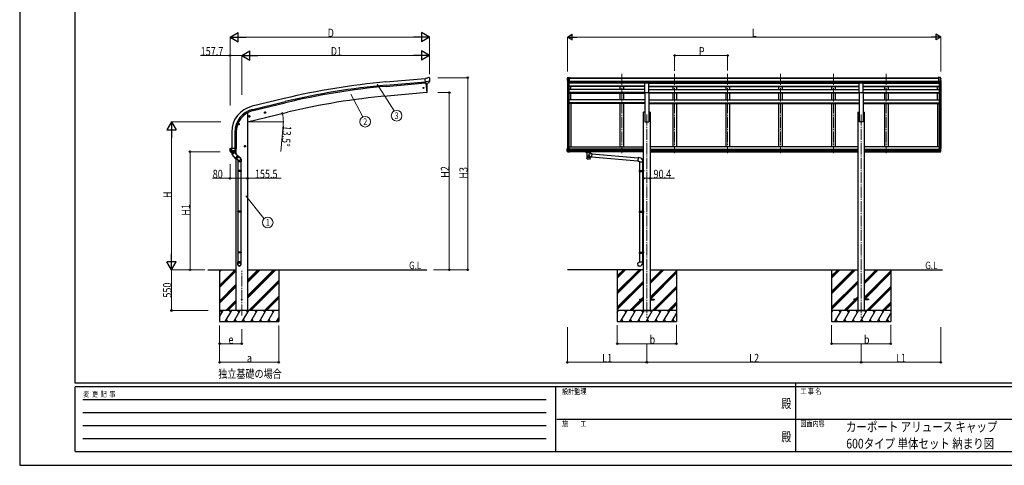
# Model space of a CAD drawing. Units: millimetres. Extents: x 0 to 21025, y 0 to 14850.
# Drawn here: x 0 to 13325, y 0 to 6024 of the extents above; entities that cross this region are included whole.
import ezdxf
from ezdxf.enums import TextEntityAlignment as Align

# ---------------------------------------------------------------- set-up
doc = ezdxf.new("R2010")
doc.units = ezdxf.units.MM
doc.header["$PDMODE"] = 1
doc.linetypes.add('YCENTER_1', pattern=[13, 10, -1, 1, -1])
for name, color, linetype, lineweight in [('USER1', 3, 'Continuous', 13), ('YKK_12', 2, 'Continuous', 13), ('YKK_13', 4, 'Continuous', 30), ('YKK_A1', 4, 'Continuous', 30), ('YKK_D', 6, 'Continuous', 13), ('YKK_ZWAK', 7, 'Continuous', 30)]:
    doc.layers.add(name, color=color, linetype=linetype, lineweight=lineweight)
doc.styles.add('text-b', font='extslim2.shx', dxfattribs={"width": 0.8, "bigfont": 'extfont2.shx'})

msp = doc.modelspace()

# ---------------------------------------------------------------- linework, layer by layer
at = {"layer": 'YKK_12', "linetype": 'YCENTER_1', "ltscale": 15}
for p, q in [((8148, 5294), (8148, 4221)), ((8864, 5294), (8864, 4221)), ((9580, 5294), (9580, 4221)), ((10296, 5294), (10296, 4221)), ((11012, 5294), (11012, 4221)), ((11728, 5294), (11728, 4221)), ((8488, 4743), (8488, 1993)), ((11388, 4743), (11388, 1993)), ((3005, 2026), (3005, 2631))]:
    msp.add_line(p, q, dxfattribs=at)
at = {"layer": 'YKK_13'}
for p, q in [((5512, 5233), (5486, 5231)), ((5491, 5166), (5486, 5231)), ((5512, 5233), (5524, 5240)), ((5539, 5242), (5525, 5240)), ((5548, 5236), (5543, 5240)), ((5549, 5234), (5549, 5232)), ((5549, 5191), (5490, 5186)), ((5501, 5167), (5491, 5166)), ((5498, 5167), (5510, 5039)), ((5501, 5167), (5502, 5167)), ((5502, 5167), (5527, 5169)), ((5535, 5170), (5527, 5169)), ((5527, 5169), (5527, 5169)), ((5537, 5171), (5548, 5190)), ((5549, 5192), (5548, 5191)), ((5548, 5191), (5548, 5190)), ((8461, 5171), (8516, 5171)), ((8461, 5039), (8461, 5171)), ((8516, 5039), (8516, 5171)), ((11361, 5171), (11416, 5171)), ((11361, 5039), (11361, 5171)), ((11416, 5039), (11416, 5171)), ((5510, 5039), (5512, 5040)), ((8461, 5039), (8516, 5039)), ((11361, 5039), (11416, 5039)), ((3098, 4715), (3117, 4719)), ((3102, 4723), (3100, 4715)), ((3100, 4715), (3105, 4710)), ((3110, 4724), (3102, 4723)), ((3110, 4707), (3105, 4727)), ((3105, 4710), (3113, 4712)), ((3115, 4719), (3110, 4724)), ((3113, 4712), (3115, 4719)), ((3312, 4766), (3331, 4771)), ((3316, 4774), (3314, 4767)), ((3314, 4767), (3319, 4761)), ((3324, 4776), (3316, 4774)), ((3324, 4759), (3319, 4778)), ((3319, 4761), (3327, 4763)), ((3329, 4770), (3324, 4776)), ((3327, 4763), (3329, 4770)), ((2972, 4613), (2952, 4613)), ((2962, 4621), (2955, 4617)), ((2955, 4617), (2955, 4609)), ((2955, 4609), (2962, 4606)), ((2962, 4603), (2962, 4623)), ((2968, 4617), (2962, 4621)), ((2962, 4606), (2968, 4609)), ((2968, 4609), (2968, 4617)), ((2845, 4281), (2845, 4282)), ((2845, 4281), (2845, 4252)), ((2845, 4281), (2845, 4281)), ((2846, 4283), (2861, 4285)), ((2858, 4252), (2858, 4284)), ((2861, 4285), (2861, 4283)), ((2931, 4283), (2861, 4283)), ((2871, 4239), (2871, 4283)), ((2913, 4283), (2913, 4252)), ((2931, 4252), (2931, 4283)), ((3059, 4313), (3039, 4313)), ((3049, 4321), (3042, 4317)), ((3042, 4317), (3042, 4309)), ((3042, 4309), (3049, 4306)), ((3049, 4303), (3049, 4323)), ((3055, 4317), (3049, 4321)), ((3049, 4306), (3055, 4309)), ((3055, 4309), (3055, 4317)), ((7410, 4284), (7440, 4284)), ((7410, 4253), (7410, 4284)), ((7415, 4253), (7415, 4284)), ((7425, 4284), (7425, 4253)), ((7432, 4284), (7432, 4239)), ((7440, 4284), (7440, 4239)), ((12466, 4284), (12437, 4284)), ((12437, 4284), (12437, 4239)), ((12444, 4284), (12444, 4239)), ((12451, 4284), (12451, 4253)), ((12462, 4253), (12462, 4284)), ((12466, 4253), (12466, 4284)), ((2931, 4252), (2845, 4252)), ((2852, 4238), (2853, 4238)), ((2852, 4238), (2853, 4238)), ((2853, 4239), (2860, 4239)), ((2853, 4238), (2853, 4239)), ((2924, 4238), (2853, 4238)), ((2853, 4238), (2853, 4238)), ((2853, 4238), (2853, 4238)), ((2860, 4239), (2858, 4252)), ((2861, 4239), (2871, 4239)), ((2871, 4239), (2873, 4239)), ((2873, 4239), (2881, 4239)), ((2881, 4239), (2889, 4239)), ((2889, 4239), (2896, 4239)), ((2896, 4239), (2904, 4239)), ((2904, 4239), (2912, 4239)), ((2913, 4245), (2912, 4239)), ((2912, 4239), (2924, 4239)), ((2913, 4252), (2913, 4245)), ((2924, 4238), (2924, 4238)), ((2924, 4238), (2924, 4238)), ((2924, 4238), (2924, 4238)), ((2930, 4251), (2930, 4252)), ((7425, 4253), (7410, 4253)), ((7415, 4240), (7410, 4252)), ((7416, 4249), (7415, 4252)), ((7415, 4240), (7415, 4240)), ((7415, 4240), (7415, 4240)), ((7415, 4240), (7415, 4240)), ((7415, 4240), (7416, 4240)), ((7418, 4242), (7416, 4249)), ((7432, 4239), (7416, 4240)), ((7416, 4240), (7417, 4240)), ((7417, 4240), (7419, 4240)), ((7419, 4240), (7418, 4242)), ((7419, 4240), (7426, 4240)), ((7425, 4253), (7432, 4253)), ((7425, 4253), (7425, 4253)), ((7425, 4253), (7426, 4251)), ((7426, 4251), (7427, 4249)), ((7427, 4249), (7427, 4248)), ((7427, 4248), (7427, 4246)), ((7427, 4246), (7428, 4245)), ((7428, 4242), (7427, 4240)), ((7427, 4240), (7427, 4239)), ((7428, 4245), (7428, 4243)), ((7428, 4243), (7428, 4242)), ((7432, 4239), (7440, 4239)), ((7654, 4238), (7654, 4240)), ((7654, 4238), (7697, 4238)), ((7670, 4231), (7670, 4238)), ((7676, 4221), (7670, 4231)), ((7674, 4224), (7670, 4231)), ((7674, 4224), (7674, 4152)), ((7680, 4225), (7680, 4231)), ((7715, 4231), (7680, 4231)), ((7715, 4231), (7680, 4231)), ((7697, 4238), (7734, 4238)), ((7720, 4216), (7697, 4195)), ((7697, 4195), (7720, 4169)), ((7715, 4225), (7715, 4231)), ((7724, 4231), (7719, 4221)), ((7724, 4231), (7720, 4224)), ((7720, 4216), (7720, 4224)), ((7720, 4216), (7744, 4214)), ((7720, 4151), (7720, 4169)), ((7720, 4169), (7740, 4168)), ((7724, 4231), (7724, 4238)), ((7734, 4238), (7734, 4240)), ((7744, 4214), (7740, 4168)), ((7740, 4170), (8365, 4115)), ((7744, 4212), (8369, 4157)), ((8369, 4159), (8365, 4113)), ((8390, 4157), (8369, 4159)), ((12445, 4239), (12437, 4239)), ((12451, 4253), (12444, 4253)), ((12445, 4239), (12461, 4240)), ((12450, 4248), (12449, 4246)), ((12449, 4246), (12449, 4245)), ((12449, 4245), (12449, 4243)), ((12449, 4243), (12449, 4242)), ((12449, 4242), (12449, 4240)), ((12449, 4240), (12450, 4239)), ((12451, 4253), (12450, 4251)), ((12450, 4251), (12450, 4249)), ((12450, 4249), (12450, 4248)), ((12458, 4240), (12450, 4240)), ((12451, 4253), (12451, 4253)), ((12451, 4253), (12466, 4253)), ((12458, 4242), (12461, 4249)), ((12458, 4240), (12458, 4242)), ((12459, 4240), (12458, 4240)), ((12460, 4240), (12459, 4240)), ((12461, 4240), (12460, 4240)), ((12461, 4249), (12462, 4252)), ((12462, 4240), (12461, 4240)), ((12462, 4240), (12466, 4252)), ((12462, 4240), (12462, 4240)), ((12462, 4240), (12462, 4240)), ((8365, 4113), (8385, 4111)), ((8385, 4111), (8385, 4101)), ((8385, 4101), (8431, 4101)), ((8387, 4101), (8387, 3986)), ((8429, 4101), (8429, 3989)), ((8431, 4101), (8431, 4112)), ((8385, 3984), (8386, 3986)), ((8385, 3984), (8429, 3984)), ((8385, 3984), (8385, 3976)), ((8385, 3976), (8429, 3976)), ((8385, 3976), (8386, 3974)), ((8386, 3986), (8429, 3986)), ((8386, 3974), (8429, 3974)), ((8387, 3974), (8387, 3434)), ((8425, 3984), (8424, 3986)), ((8425, 3976), (8424, 3974)), ((8425, 3984), (8425, 3976)), ((8427, 3989), (8443, 3989)), ((8427, 3987), (8427, 3989)), ((8427, 3987), (8429, 3987)), ((8427, 3974), (8429, 3974)), ((8427, 3972), (8427, 3974)), ((8427, 3972), (8443, 3971)), ((8429, 3974), (8429, 3987)), ((8429, 3972), (8429, 3437)), ((8443, 3989), (8443, 3971)), ((8385, 3432), (8386, 3434)), ((8385, 3432), (8429, 3432)), ((8385, 3432), (8385, 3424)), ((8385, 3424), (8429, 3424)), ((8385, 3424), (8386, 3422)), ((8386, 3434), (8429, 3434)), ((8386, 3422), (8429, 3422)), ((8387, 3422), (8387, 2882)), ((8425, 3432), (8424, 3434)), ((8425, 3424), (8424, 3422)), ((8425, 3432), (8425, 3424)), ((8427, 3437), (8443, 3437)), ((8427, 3435), (8427, 3437)), ((8427, 3435), (8429, 3435)), ((8427, 3422), (8429, 3422)), ((8427, 3420), (8427, 3422)), ((8427, 3420), (8443, 3419)), ((8429, 3422), (8429, 3435)), ((8429, 3420), (8429, 2885)), ((8443, 3437), (8443, 3419)), ((8385, 2880), (8386, 2882)), ((8385, 2880), (8429, 2880)), ((8385, 2880), (8385, 2872)), ((8385, 2872), (8429, 2872)), ((8385, 2872), (8386, 2870)), ((8386, 2882), (8429, 2882)), ((8386, 2870), (8429, 2870)), ((8387, 2870), (8387, 2750)), ((8425, 2880), (8424, 2882)), ((8425, 2872), (8424, 2870)), ((8425, 2880), (8425, 2872)), ((8427, 2885), (8443, 2885)), ((8427, 2883), (8427, 2885)), ((8427, 2883), (8429, 2883)), ((8427, 2870), (8429, 2870)), ((8427, 2868), (8427, 2870)), ((8427, 2868), (8443, 2867)), ((8429, 2870), (8429, 2883)), ((8429, 2868), (8429, 2750)), ((8443, 2885), (8443, 2867)), ((8365, 2738), (8385, 2740)), ((8369, 2693), (8365, 2738)), ((8390, 2694), (8369, 2693)), ((8385, 2750), (8431, 2750)), ((8385, 2740), (8385, 2750)), ((8431, 2750), (8431, 2739)), ((8388, 2247), (8388, 2238)), ((8388, 2247), (8443, 2247)), ((8388, 2238), (8443, 2238)), ((8533, 2247), (8588, 2247)), ((8533, 2238), (8588, 2238)), ((8588, 2247), (8588, 2238)), ((11288, 2247), (11288, 2238)), ((11343, 2247), (11288, 2247)), ((11343, 2238), (11288, 2238)), ((11488, 2247), (11433, 2247)), ((11488, 2238), (11433, 2238)), ((11488, 2247), (11488, 2238))]:
    msp.add_line(p, q, dxfattribs=at)
at = {"layer": 'YKK_13', "linetype": 'Continuous', "ltscale": 0.5}
for p, q in [((7410, 5232), (7410, 5231)), ((7417, 5241), (7413, 5235)), ((7420, 5241), (7418, 5241)), ((7420, 5241), (7439, 5241)), ((7432, 5168), (7432, 5241)), ((7439, 5241), (7449, 5241)), ((7439, 5169), (7439, 5241)), ((7449, 5240), (7449, 5241)), ((12438, 5241), (12428, 5241)), ((12428, 5240), (12428, 5241)), ((12438, 5169), (12438, 5241)), ((12456, 5241), (12438, 5241)), ((12444, 5168), (12444, 5241)), ((12456, 5241), (12459, 5241)), ((12459, 5241), (12463, 5235)), ((12466, 5232), (12466, 5231)), ((7425, 5170), (7415, 5186)), ((7432, 5168), (7427, 5169)), ((7439, 5169), (7432, 5169)), ((12438, 5169), (12444, 5169)), ((12444, 5168), (12450, 5169)), ((12452, 5170), (12461, 5186))]:
    msp.add_line(p, q, dxfattribs=at)
at = {"layer": 'YKK_13', "linetype": 'ByBlock', "ltscale": 0.5}
for p, q in [((2870, 4220), (2855, 4238)), ((2856, 4237), (2866, 4237)), ((2866, 4237), (2886, 4237)), ((2875, 4215), (2870, 4220)), ((2873, 4200), (2908, 4230)), ((2873, 4200), (2926, 4137)), ((2875, 4215), (2875, 4201)), ((2875, 4215), (2882, 4207)), ((2882, 4207), (2900, 4223)), ((2894, 4231), (2888, 4238)), ((2894, 4231), (2907, 4229)), ((2894, 4231), (2900, 4223)), ((2908, 4230), (2922, 4213)), ((2951, 4179), (2916, 4150)), ((2922, 4213), (2961, 4167)), ((2961, 4164), (2929, 4137)), ((2955, 4124), (2935, 4142)), ((2983, 4156), (2938, 4194)), ((2996, 4137), (2996, 4105)), ((2950, 4127), (2950, 4105)), ((2950, 4105), (2996, 4105)), ((2952, 4105), (2952, 3986)), ((2994, 4105), (2994, 3986)), ((2950, 3984), (2951, 3986)), ((2950, 3984), (2950, 3976)), ((2996, 3984), (2950, 3984)), ((2950, 3976), (2951, 3974)), ((2996, 3976), (2950, 3976)), ((2995, 3986), (2951, 3986)), ((2995, 3974), (2951, 3974)), ((2952, 3974), (2952, 3434)), ((2994, 3974), (2994, 3434)), ((2996, 3984), (2995, 3986)), ((2996, 3976), (2995, 3974)), ((2996, 3984), (2996, 3976)), ((2950, 3432), (2951, 3434)), ((2950, 3432), (2950, 3424)), ((2996, 3432), (2950, 3432)), ((2950, 3424), (2951, 3422)), ((2996, 3424), (2950, 3424)), ((2995, 3434), (2951, 3434)), ((2995, 3422), (2951, 3422)), ((2952, 3422), (2952, 2883)), ((2994, 3422), (2994, 2883)), ((2996, 3432), (2995, 3434)), ((2996, 3424), (2995, 3422)), ((2996, 3432), (2996, 3424)), ((2950, 2881), (2951, 2883)), ((2950, 2881), (2950, 2873)), ((2996, 2881), (2950, 2881)), ((2996, 2873), (2950, 2873)), ((2950, 2873), (2951, 2871)), ((2995, 2883), (2951, 2883)), ((2995, 2871), (2951, 2871)), ((2952, 2871), (2952, 2751)), ((2994, 2871), (2994, 2751)), ((2996, 2881), (2995, 2883)), ((2996, 2873), (2995, 2871)), ((2996, 2881), (2996, 2873)), ((2950, 2716), (2950, 2751)), ((2996, 2751), (2950, 2751)), ((2996, 2716), (2996, 2751))]:
    msp.add_line(p, q, dxfattribs=at)
at = {"layer": 'YKK_13'}
for centre, radius in [((5464, 5102), 6), ((3108, 4717), 8.5), ((3108, 4717), 7.7), ((3108, 4717), 6.5), ((3108, 4717), 5), ((3321, 4768), 8.5), ((3321, 4768), 7.7), ((3321, 4768), 6.5), ((3321, 4769), 5), ((2962, 4613), 8.5), ((2962, 4613), 7.7), ((2962, 4613), 6.5), ((3049, 4313), 8.5), ((3049, 4313), 7.7), ((3049, 4313), 6.5), ((3005, 2243), 5)]:
    msp.add_circle(centre, radius, dxfattribs=at)
for centre, radius, start, end in [((5526, 5237), 3, 95, 120), ((5539, 5237), 5, 50.0065, 94.9935), ((5348, 5215), 202, 353.4085, 5), ((4616, 5095), 900, 356.622, 4.6281), ((5511, 5043), 3, 276.9828, 356.622), ((2846, 4282), 0.999, 100.0426, 180.0849), ((2861, 4285), 0.5, 0, 100), ((2862, 4252), 17, 180, 234.3206), ((2853, 4239), 0.488, 152.7057, 209.8367), ((2860, 4252), 1.51, 179.9126, 192.7427), ((2860, 4242), 2.42, 262.8384, 277.1616), ((2912, 4242), 2.55, 266.8587, 273.1413), ((2912, 4252), 1.92, 350.0127, 0.0875), ((2913, 4254), 2.55, 266.8926, 273.1074), ((2914, 4252), 17, 305.6794, 0), ((2929, 4252), 1.92, 350.0127, 354.9184), ((7411, 4253), 1, 180, 199.6538), ((7416, 4253), 1.02, 179.9906, 199.2471), ((7416, 4241), 1, 199.6538, 266.5), ((7419, 4240), 0.362, 261.5389, 278.4611), ((7420, 4240), 0.978, 198.7328, 266.1764), ((7427, 4240), 0.87, 193.5227, 263.9689), ((8386, 4112), 45, 0, 85), ((12449, 4240), 0.87, 276.0311, 346.4773), ((12457, 4240), 0.978, 273.8236, 341.2672), ((12458, 4240), 0.362, 261.5389, 278.4611), ((12461, 4241), 1, 273.5, 340.3462), ((12461, 4253), 1.02, 340.7529, 0.0094), ((12465, 4253), 1, 340.3462, 0), ((8386, 2739), 45, 275, 0)]:
    msp.add_arc(centre, radius, start, end, dxfattribs=at)
at = {"layer": 'YKK_13', "linetype": 'Continuous', "ltscale": 0.5}
for centre, radius, start, end in [((7413, 5232), 3, 93, 180), ((7612, 5231), 202, 180, 192.9026), ((7418, 5240), 1, 93.5, 145), ((12459, 5240), 1, 35, 86.5), ((12264, 5231), 202, 347.0974, 0), ((12463, 5232), 3, 0, 87), ((7427, 5172), 3, 210, 266.5), ((12449, 5172), 3, 273.5, 330)]:
    msp.add_arc(centre, radius, start, end, dxfattribs=at)
at = {"layer": 'YKK_13', "linetype": 'ByBlock', "ltscale": 0.5}
for centre, radius, start, end in [((2856, 4238), 1, 221.5025, 270), ((2886, 4238), 1, 270, 318.5166), ((2928, 4139), 2, 220, 310), ((2960, 4166), 2, 310, 40), ((2971, 4137), 25, 0, 79.6945)]:
    msp.add_arc(centre, radius, start, end, dxfattribs=at)
at = {"layer": 'YKK_13', "extrusion": (0, 0, -1)}
for centre, major_axis, ratio, start_param, end_param in [((5554, 5238), (-15.4, 3.4), 0.101033, 0.307812, 0.308043), ((5546, 5234), (2.71, -1.31), 0.997474, 4.96062, 5.746529), ((5535, 5173), (-3.5, 2.17), 0.650902, 4.095823, 4.168633), ((5535, 5173), (1.62, -2.54), 0.997631, 5.80419, 6.600612)]:
    msp.add_ellipse(centre, major_axis=major_axis, ratio=ratio, start_param=start_param, end_param=end_param, dxfattribs=at)
at = {"layer": 'YKK_13', "extrusion": (1e-16, 1e-16, -1)}
msp.add_ellipse((5535, 5173), major_axis=(1.62, -2.54), ratio=0.997631, start_param=0.390237, end_param=0.478995, dxfattribs=at)
at = {"layer": 'YKK_13'}
for centre, major_axis, ratio, start_param, end_param in [((2859, 4284), (0.47, 1.04), 0.525196, 1.110417, 1.805156), ((2860, 4284), (1.09, 0.19), 0.904688, 1.570796, 2.335457), ((2915, 4251), (12.3, -8.8), 0.999058, 5.947511, 6.929122), ((7697, 4216), (-22.9, 0), 0.62647, 3.292713, 6.28065), ((7697, 4163), (-22.9, 0), 0.62647, 3.292713, 6.28065)]:
    msp.add_ellipse(centre, major_axis=major_axis, ratio=ratio, start_param=start_param, end_param=end_param, dxfattribs=at)
at = {"layer": 'YKK_13', "linetype": 'ByBlock', "ltscale": 0.5}
for centre, major_axis, ratio, start_param, end_param in [((2969, 4140), (23, 0), 0.996195, 3.580388, 6.594948), ((2969, 4140), (21, 0), 0.996195, 4.0005, 7.142093), ((2969, 4140), (-23, 0), 0.995652, 3.141593, 4.419642), ((2973, 2718), (-23, 0), 0.996195, 3.141593, 6.283185), ((2973, 2716), (-23, 0), 0.996195, 3.141593, 6.283185), ((2973, 2716), (0, -23.4), 0.981806, 4.712389, 7.853982)]:
    msp.add_ellipse(centre, major_axis=major_axis, ratio=ratio, start_param=start_param, end_param=end_param, dxfattribs=at)
at = {"layer": 'YKK_13'}
msp.add_ellipse((7697, 4151), major_axis=(-22.9, 0), ratio=0.62647, dxfattribs=at)
at = {"layer": 'YKK_13', "linetype": 'ByBlock', "ltscale": 0.5}
msp.add_ellipse((2973, 2716), major_axis=(21, 0), ratio=0.996195, dxfattribs=at)
msp.add_open_spline([(2900, 4223), (2900, 4223), (2899, 4223), (2898, 4224), (2898, 4224), (2896, 4225), (2895, 4225), (2894, 4225), (2893, 4226), (2891, 4226), (2888, 4225), (2884, 4223), (2882, 4220), (2881, 4217), (2880, 4215), (2880, 4214), (2880, 4212), (2880, 4211), (2880, 4210), (2881, 4209), (2881, 4208), (2881, 4207), (2882, 4207)], degree=3, knots=[0, 0, 0, 0, 1.029844, 2.080339, 3.160783, 4.284237, 5.469739, 6.746612, 8.164, 9.816744, 11.946354, 17.039759, 22.133164, 24.262774, 25.915518, 27.332906, 28.609779, 29.795281, 30.918735, 31.999179, 33.049674, 34.07952, 34.07952, 34.07952, 34.07952], dxfattribs=at)
at = {"layer": 'YKK_13'}
for points, knots in [([(7678, 4224), (7678, 4224), (7677, 4224), (7676, 4225), (7675, 4226), (7674, 4227), (7673, 4228), (7672, 4229), (7671, 4230), (7671, 4231), (7670, 4231)], [0, 0, 0, 0, 1.037795, 2.389175, 3.75546, 5.13684, 6.533499, 7.945615, 9.373361, 10.816904, 10.816904, 10.816904, 10.816904]), ([(7675, 4226), (7675, 4226), (7675, 4227), (7674, 4227), (7673, 4228), (7672, 4229), (7671, 4230), (7671, 4231), (7670, 4231)], [0, 0, 0, 0, 0.091936, 1.473316, 2.869975, 4.282092, 5.709837, 7.153381, 7.153381, 7.153381, 7.153381]), ([(7683, 4227), (7683, 4227), (7682, 4228), (7681, 4229), (7681, 4230), (7680, 4231), (7680, 4231), (7680, 4231)], [0, 0, 0, 0, 0.968605, 2.276037, 3.527688, 4.734145, 5.247574, 5.247574, 5.247574, 5.247574]), ([(7715, 4231), (7715, 4231), (7714, 4231), (7714, 4230), (7713, 4229), (7712, 4228), (7712, 4227), (7712, 4227)], [0, 0, 0, 0, 0.51343, 1.719886, 2.971538, 4.278969, 5.249334, 5.249334, 5.249334, 5.249334]), ([(7717, 4224), (7717, 4224), (7718, 4224), (7718, 4225), (7719, 4226), (7720, 4227), (7721, 4228), (7722, 4229), (7723, 4230), (7724, 4231), (7724, 4231)], [0, 0, 0, 0, 1.037731, 2.389111, 3.755396, 5.136776, 6.533435, 7.945551, 9.373297, 10.81684, 10.81684, 10.81684, 10.81684]), ([(7719, 4226), (7719, 4226), (7720, 4227), (7720, 4227), (7721, 4228), (7722, 4229), (7723, 4230), (7724, 4231), (7724, 4231)], [0, 0, 0, 0, 0.092052, 1.473432, 2.870091, 4.282207, 5.709953, 7.153496, 7.153496, 7.153496, 7.153496])]:
    msp.add_open_spline(points, degree=3, knots=knots, dxfattribs=at)
at = {"layer": 'YKK_A1'}
for p, q in [((4956, 5183), (5486, 5229)), ((7439, 5240), (12438, 5240)), ((7439, 5234), (12438, 5234)), ((4960, 5140), (5490, 5186)), ((4961, 5123), (5491, 5169)), ((7439, 5191), (12438, 5191)), ((7439, 5173), (12438, 5173)), ((8461, 5171), (7439, 5171)), ((7457, 5167), (7457, 5171)), ((7457, 5079), (7457, 5120)), ((8516, 5171), (11361, 5171)), ((11416, 5171), (12438, 5171)), ((12419, 5167), (12419, 5171)), ((12419, 5079), (12419, 5120)), ((3581, 4959), (3145, 4854)), ((7457, 4941), (7457, 5030)), ((12419, 4941), (12419, 5030)), ((3155, 4812), (3591, 4917)), ((3159, 4796), (3595, 4900)), ((3083, 4766), (3083, 2093)), ((2869, 4504), (2869, 4283)), ((2913, 4504), (2913, 4283)), ((2929, 4504), (2929, 4283)), ((2927, 4207), (2927, 4241)), ((2927, 4241), (2927, 4207)), ((2927, 4137), (2927, 2093)), ((2547, 2643), (2927, 2643)), ((2705, 2643), (2705, 1943)), ((3083, 2643), (5512, 2643)), ((3505, 2643), (3505, 1943)), ((8443, 2643), (7412, 2643)), ((8088, 2643), (8088, 1943)), ((8533, 2643), (11343, 2643)), ((8888, 2643), (8888, 1943)), ((10988, 2643), (10988, 1943)), ((11433, 2643), (12488, 2643)), ((11788, 2643), (11788, 1943)), ((3083, 2093), (2927, 2093)), ((8443, 2093), (8533, 2093)), ((11343, 2093), (11433, 2093))]:
    msp.add_line(p, q, dxfattribs=at)
at = {"layer": 'YKK_A1', "linetype": 'Continuous', "ltscale": 0.5}
for p, q in [((7412, 5203), (7412, 4284)), ((12464, 5203), (12464, 4284)), ((7417, 5184), (7417, 4284)), ((7426, 5169), (7426, 4284)), ((7432, 5168), (7432, 4284)), ((8461, 5167), (7432, 5167)), ((8461, 5122), (7432, 5124)), ((8461, 5124), (7432, 5124)), ((8461, 5120), (7432, 5120)), ((8461, 5079), (7432, 5079)), ((8123, 5171), (8123, 5167)), ((8123, 5120), (8123, 5079)), ((8173, 5171), (8173, 5167)), ((8173, 5120), (8173, 5079)), ((8516, 5167), (11361, 5167)), ((8516, 5122), (11361, 5128)), ((8516, 5124), (11361, 5124)), ((8516, 5120), (11361, 5120)), ((8516, 5079), (11361, 5079)), ((8839, 5171), (8839, 5167)), ((8839, 5120), (8839, 5079)), ((8889, 5171), (8889, 5167)), ((8889, 5120), (8889, 5079)), ((9555, 5171), (9555, 5167)), ((9555, 5120), (9555, 5079)), ((9605, 5171), (9605, 5167)), ((9605, 5120), (9605, 5079)), ((10271, 5171), (10271, 5167)), ((10271, 5120), (10271, 5079)), ((10321, 5171), (10321, 5167)), ((10321, 5120), (10321, 5079)), ((10987, 5171), (10987, 5167)), ((10987, 5120), (10987, 5079)), ((11037, 5171), (11037, 5167)), ((11037, 5120), (11037, 5079)), ((11416, 5167), (12444, 5167)), ((11416, 5122), (12444, 5124)), ((11416, 5124), (12444, 5124)), ((11416, 5120), (12444, 5120)), ((11416, 5079), (12444, 5079)), ((11703, 5171), (11703, 5167)), ((11703, 5120), (11703, 5079)), ((11753, 5171), (11753, 5167)), ((11753, 5120), (11753, 5079)), ((12444, 5168), (12444, 4284)), ((12450, 5169), (12450, 4284)), ((12460, 5184), (12460, 4284)), ((8461, 5038), (7432, 5038)), ((8461, 5037), (7432, 5037)), ((7432, 5030), (8461, 5030)), ((8461, 4941), (7432, 4941)), ((8123, 5030), (8123, 4941)), ((8173, 5030), (8173, 4941)), ((8461, 5039), (8461, 4643)), ((8516, 5039), (8516, 4643)), ((8516, 5038), (11361, 5038)), ((8516, 5037), (11361, 5037)), ((11361, 5030), (8516, 5030)), ((8516, 4941), (11361, 4941)), ((8839, 5030), (8839, 4941)), ((8889, 5030), (8889, 4941)), ((9555, 5030), (9555, 4941)), ((9605, 5030), (9605, 4941)), ((10271, 5030), (10271, 4941)), ((10321, 5030), (10321, 4941)), ((10987, 5030), (10987, 4941)), ((11037, 5030), (11037, 4941)), ((11361, 5039), (11361, 4643)), ((11416, 5039), (11416, 4643)), ((11416, 5038), (12444, 5038)), ((11416, 5037), (12444, 5037)), ((12444, 5030), (11416, 5030)), ((11416, 4941), (12444, 4941)), ((11703, 5030), (11703, 4941)), ((11753, 5030), (11753, 4941)), ((8461, 4901), (7432, 4901)), ((8461, 4900), (7432, 4900)), ((8461, 4890), (7432, 4890)), ((7457, 4890), (7457, 4304)), ((8123, 4890), (8123, 4304)), ((8173, 4890), (8173, 4304)), ((8516, 4901), (11361, 4901)), ((8516, 4900), (11361, 4900)), ((8516, 4890), (11361, 4890)), ((8839, 4890), (8839, 4304)), ((8889, 4890), (8889, 4304)), ((9555, 4890), (9555, 4304)), ((9605, 4890), (9605, 4304)), ((10271, 4890), (10271, 4304)), ((10321, 4890), (10321, 4304)), ((10987, 4890), (10987, 4304)), ((11037, 4890), (11037, 4304)), ((11416, 4901), (12444, 4901)), ((11416, 4900), (12444, 4900)), ((11416, 4890), (12444, 4890)), ((11703, 4890), (11703, 4304)), ((11753, 4890), (11753, 4304)), ((12419, 4890), (12419, 4304)), ((8443, 2093), (8443, 4773)), ((8461, 4773), (8443, 4773)), ((8533, 4773), (8516, 4773)), ((8533, 4773), (8533, 2093)), ((11343, 4773), (11343, 2093)), ((11343, 4773), (11361, 4773)), ((11416, 4773), (11433, 4773)), ((11433, 2093), (11433, 4773)), ((8461, 4643), (8516, 4643)), ((11416, 4643), (11361, 4643)), ((7432, 4304), (8443, 4304)), ((8443, 4273), (7440, 4273)), ((11343, 4304), (8533, 4304)), ((8533, 4273), (11343, 4273)), ((12444, 4304), (11433, 4304)), ((11433, 4273), (12437, 4273)), ((8443, 4262), (7440, 4262)), ((8443, 4255), (7440, 4255)), ((8443, 4240), (7440, 4240)), ((8533, 4262), (11343, 4262)), ((8533, 4255), (11343, 4255)), ((8533, 4240), (11343, 4240)), ((11433, 4262), (12437, 4262)), ((11433, 4255), (12437, 4255)), ((11433, 4240), (12437, 4240)), ((3505, 2093), (2705, 2093)), ((2739, 2067), (2724, 2093)), ((2854, 2067), (2839, 2093)), ((2969, 2067), (2954, 2093)), ((3085, 2067), (3070, 2093)), ((3200, 2067), (3185, 2093)), ((3301, 2093), (3316, 2067)), ((3431, 2067), (3416, 2093))]:
    msp.add_line(p, q, dxfattribs=at)
at = {"layer": 'YKK_A1', "linetype": 'Continuous', "ltscale": 5}
for p, q in [((5498, 5167), (5510, 5039)), ((5510, 5039), (4972, 4992)), ((3083, 4643), (3625, 4773))]:
    msp.add_line(p, q, dxfattribs=at)
at = {"layer": 'YKK_A1', "linetype": 'Continuous'}
for p, q in [((2705, 2431), (2916, 2643)), ((2705, 2615), (2732, 2643)), ((2705, 2629), (2718, 2643)), ((2705, 2417), (2927, 2639)), ((2705, 2403), (2927, 2625)), ((3083, 2260), (3465, 2643)), ((3083, 2289), (3437, 2643)), ((3083, 2274), (3451, 2643)), ((3083, 2472), (3253, 2643)), ((3083, 2487), (3239, 2643)), ((3083, 2501), (3225, 2643)), ((8088, 2348), (8382, 2643)), ((8088, 2334), (8397, 2643)), ((8088, 2320), (8411, 2643)), ((8088, 2532), (8199, 2643)), ((8088, 2546), (8184, 2643)), ((8088, 2561), (8170, 2643)), ((8533, 2457), (8719, 2643)), ((8533, 2471), (8705, 2643)), ((8533, 2485), (8691, 2643)), ((8533, 2273), (8888, 2628)), ((8533, 2259), (8888, 2614)), ((8536, 2247), (8888, 2600)), ((10988, 2348), (11282, 2643)), ((10988, 2334), (11297, 2643)), ((10988, 2320), (11311, 2643)), ((10988, 2532), (11099, 2643)), ((10988, 2546), (11084, 2643)), ((10988, 2561), (11070, 2643)), ((11433, 2457), (11619, 2643)), ((11433, 2471), (11605, 2643)), ((11433, 2485), (11591, 2643)), ((11433, 2273), (11788, 2628)), ((11433, 2259), (11788, 2614)), ((11436, 2247), (11788, 2600)), ((2705, 2219), (2927, 2442)), ((2705, 2205), (2927, 2427)), ((2705, 2191), (2927, 2413)), ((3099, 2093), (3505, 2499)), ((3113, 2093), (3505, 2485)), ((3127, 2093), (3505, 2470)), ((8088, 2136), (8443, 2491)), ((8088, 2122), (8443, 2477)), ((8088, 2108), (8443, 2463)), ((8565, 2093), (8888, 2416)), ((8579, 2093), (8888, 2402)), ((10988, 2136), (11343, 2491)), ((10988, 2122), (11343, 2477)), ((10988, 2108), (11343, 2463)), ((11465, 2093), (11788, 2416)), ((11479, 2093), (11788, 2402)), ((3311, 2093), (3505, 2287)), ((3325, 2093), (3505, 2272)), ((8411, 2247), (8443, 2279)), ((8593, 2093), (8888, 2388)), ((11311, 2247), (11343, 2279)), ((11493, 2093), (11788, 2388)), ((2791, 2093), (2927, 2229)), ((2805, 2093), (2927, 2215)), ((2819, 2093), (2927, 2201)), ((3339, 2093), (3505, 2258)), ((8257, 2093), (8402, 2238)), ((8271, 2093), (8416, 2238)), ((8285, 2093), (8431, 2238)), ((8425, 2247), (8443, 2265)), ((8440, 2247), (8443, 2251)), ((8777, 2093), (8888, 2204)), ((8791, 2093), (8888, 2190)), ((8806, 2093), (8888, 2175)), ((11157, 2093), (11302, 2238)), ((11171, 2093), (11316, 2238)), ((11185, 2093), (11331, 2238)), ((11325, 2247), (11343, 2265)), ((11340, 2247), (11343, 2251)), ((11677, 2093), (11788, 2204)), ((11691, 2093), (11788, 2190)), ((11706, 2093), (11788, 2175)), ((2705, 2009), (2754, 2093)), ((2782, 1943), (2869, 2093)), ((2898, 1943), (2984, 2093)), ((3013, 1943), (3100, 2093)), ((3129, 1943), (3215, 2093)), ((3244, 1943), (3331, 2093)), ((3360, 1943), (3446, 2093)), ((8888, 2093), (8088, 2093)), ((8088, 2065), (8104, 2093)), ((8133, 1943), (8220, 2093)), ((8205, 2067), (8190, 2093)), ((8249, 1943), (8335, 2093)), ((8320, 2067), (8305, 2093)), ((8364, 1943), (8451, 2093)), ((8436, 2067), (8421, 2093)), ((8479, 1943), (8566, 2093)), ((8551, 2067), (8536, 2093)), ((8595, 1943), (8682, 2093)), ((8667, 2067), (8652, 2093)), ((8710, 1943), (8797, 2093)), ((8767, 2093), (8782, 2067)), ((8826, 1943), (8888, 2051)), ((8882, 2093), (8888, 2083)), ((11788, 2093), (10988, 2093)), ((10988, 2065), (11004, 2093)), ((11033, 1943), (11120, 2093)), ((11105, 2067), (11090, 2093)), ((11149, 1943), (11235, 2093)), ((11220, 2067), (11205, 2093)), ((11264, 1943), (11351, 2093)), ((11336, 2067), (11321, 2093)), ((11379, 1943), (11466, 2093)), ((11451, 2067), (11436, 2093)), ((11495, 1943), (11582, 2093)), ((11567, 2067), (11552, 2093)), ((11610, 1943), (11697, 2093)), ((11667, 2093), (11682, 2067)), ((11726, 1943), (11788, 2051)), ((11782, 2093), (11788, 2083)), ((2705, 1943), (3505, 1943)), ((2797, 1969), (2812, 1943)), ((2913, 1969), (2928, 1943)), ((3028, 1969), (3043, 1943)), ((3144, 1969), (3159, 1943)), ((3259, 1969), (3274, 1943)), ((3375, 1969), (3390, 1943)), ((3475, 1943), (3505, 1994)), ((3490, 1969), (3505, 1943)), ((8088, 1943), (8888, 1943)), ((8148, 1969), (8163, 1943)), ((8264, 1969), (8279, 1943)), ((8379, 1969), (8394, 1943)), ((8494, 1969), (8509, 1943)), ((8610, 1969), (8625, 1943)), ((8725, 1969), (8740, 1943)), ((8841, 1969), (8856, 1943)), ((10988, 1943), (11788, 1943)), ((11048, 1969), (11063, 1943)), ((11164, 1969), (11179, 1943)), ((11279, 1969), (11294, 1943)), ((11394, 1969), (11409, 1943)), ((11510, 1969), (11525, 1943)), ((11625, 1969), (11640, 1943)), ((11741, 1969), (11756, 1943))]:
    msp.add_line(p, q, dxfattribs=at)
at = {"layer": 'YKK_A1'}
for centre, radius, start, end in [((5773, -4160), 9378, 95, 103.5172), ((5773, -4160), 9335, 95, 103.5172), ((5773, -4160), 9318, 95, 103.5172), ((5772, -4160), 9187, 95, 103.5172), ((3229, 4504), 360, 103.5, 180), ((3229, 4504), 317, 103.5, 180), ((3229, 4504), 300, 103.5, 180)]:
    msp.add_arc(centre, radius, start, end, dxfattribs=at)
at = {"layer": 'YKK_D', "lineweight": -2}
for p, q in [((2847, 5790), (2956, 5852)), ((2847, 5790), (2956, 5727)), ((2847, 5790), (3064, 5790)), ((2956, 5727), (2956, 5852)), ((5548, 5790), (5331, 5790)), ((5548, 5790), (5439, 5852)), ((5439, 5852), (5439, 5727)), ((5548, 5790), (5439, 5727)), ((7412, 5790), (7477, 5827)), ((7412, 5790), (7477, 5752)), ((7412, 5790), (7542, 5790)), ((7477, 5752), (7477, 5827)), ((12464, 5790), (12334, 5790)), ((12464, 5790), (12399, 5827)), ((12399, 5827), (12399, 5752)), ((12464, 5790), (12399, 5752)), ((3005, 5540), (3113, 5602)), ((3113, 5477), (3113, 5602)), ((5548, 5540), (5439, 5602)), ((5439, 5602), (5439, 5477)), ((3005, 5540), (3113, 5477)), ((3005, 5540), (3222, 5540)), ((5548, 5540), (5331, 5540)), ((5548, 5540), (5439, 5477)), ((2055, 4643), (1992, 4534)), ((1992, 4534), (2117, 4534)), ((2055, 4643), (2117, 4534)), ((2055, 4643), (2055, 4426)), ((2055, 2643), (2055, 2859)), ((2055, 2643), (1992, 2751)), ((2117, 2751), (1992, 2751)), ((2055, 2643), (2117, 2751))]:
    msp.add_line(p, q, dxfattribs=at)
at = {"layer": 'YKK_D'}
for p, q in [((2847, 4871), (2847, 5791)), ((2972, 5790), (5423, 5790)), ((5548, 5288), (5548, 5791)), ((7412, 5322), (7412, 5791)), ((7487, 5790), (12389, 5790)), ((12464, 5322), (12464, 5791)), ((2847, 5540), (2448, 5540)), ((2847, 4862), (2847, 5541)), ((3005, 5540), (2847, 5540)), ((3005, 5007), (3005, 5541)), ((3005, 5009), (3005, 5541)), ((3130, 5540), (5423, 5540)), ((5548, 5288), (5548, 5541)), ((8864, 5335), (8864, 5541)), ((8864, 5540), (9580, 5540)), ((9580, 5338), (9580, 5541)), ((5658, 5240), (6064, 5240)), ((6063, 2643), (6063, 5240)), ((4837, 5153), (5069, 4790)), ((4481, 5018), (4643, 4709)), ((5658, 5039), (5814, 5039)), ((5813, 5039), (5813, 2643)), ((2723, 4643), (2054, 4643)), ((3103, 4643), (3569, 4643)), ((3566, 4600), (3535, 4244)), ((2055, 4518), (2055, 2768)), ((2712, 4240), (2304, 4240)), ((2305, 4240), (2305, 2643)), ((2847, 4069), (2847, 3879)), ((2847, 3880), (2611, 3880)), ((2927, 3880), (2847, 3880)), ((2927, 3880), (3083, 3880)), ((3083, 3880), (3539, 3880)), ((8443, 3880), (8533, 3880)), ((8533, 3880), (8861, 3880)), ((3060, 3643), (3307, 3334)), ((2506, 2643), (2054, 2643)), ((2507, 2643), (2054, 2643)), ((2055, 2093), (2055, 2643)), ((2507, 2643), (2304, 2643)), ((5600, 2643), (5814, 2643)), ((5600, 2643), (6064, 2643)), ((2551, 2093), (2054, 2093)), ((2705, 1892), (2705, 1392)), ((2705, 1892), (2705, 1642)), ((3505, 1892), (3505, 1392)), ((7412, 1867), (7412, 1392)), ((8088, 1893), (8088, 1642)), ((8888, 1898), (8888, 1642)), ((10988, 1893), (10988, 1642)), ((11788, 1898), (11788, 1642)), ((12464, 1867), (12464, 1392)), ((3005, 1841), (3005, 1642)), ((3005, 1643), (2705, 1643)), ((8088, 1643), (8888, 1643)), ((8488, 1642), (8488, 1392)), ((8488, 1642), (8488, 1392)), ((10988, 1643), (11788, 1643)), ((11388, 1642), (11388, 1392)), ((11388, 1642), (11388, 1392)), ((3505, 1393), (2705, 1393)), ((7412, 1393), (8488, 1393)), ((8488, 1393), (11388, 1393)), ((11388, 1393), (12464, 1393))]:
    msp.add_line(p, q, dxfattribs=at)
at = {"layer": 'YKK_D', "linetype": 'ByBlock', "lineweight": -2}
for centre in [(2847, 5540), (8864, 5540), (9580, 5540), (6063, 5240), (5813, 5039), (3555, 4756), (2305, 4240), (2847, 3880), (3083, 3880), (8443, 3880), (8533, 3880), (2305, 2643), (5813, 2643), (6063, 2643), (2055, 2093), (2705, 1643), (3005, 1643), (8088, 1643), (8888, 1643), (10988, 1643), (11788, 1643), (2705, 1393), (3505, 1393), (7412, 1393), (8488, 1393), (8488, 1393), (11388, 1393), (11388, 1393), (12464, 1393)]:
    msp.add_circle(centre, 10.6, dxfattribs=at)
at = {"layer": 'YKK_D'}
for centre in [(5101, 4726), (4676, 4645), (3357, 3283)]:
    msp.add_circle(centre, 72, dxfattribs=at)
for start, end in [(360, 13.5), (354.9809, 360)]:
    msp.add_arc((3083, 4643), 485, start, end, dxfattribs=at)
at = {"layer": 'YKK_ZWAK'}
for p, q in [((0, 14850), (0, 0)), ((750, 1112), (750, 14362)), ((20250, 1112), (750, 1112)), ((10500, 1112), (10500, 188)), ((7250, 1062), (750, 1062)), ((750, 188), (750, 1062)), ((7250, 1062), (7250, 188)), ((10500, 1062), (7250, 1062)), ((13750, 1062), (10500, 1062)), ((856, 888), (7125, 888)), ((856, 712), (7125, 712)), ((856, 538), (7125, 538)), ((7269, 625), (10500, 625)), ((10500, 625), (13750, 625)), ((856, 362), (7125, 362)), ((750, 188), (7250, 188)), ((7250, 188), (10500, 188)), ((10500, 188), (13750, 188)), ((0, 0), (21025, 0))]:
    msp.add_line(p, q, dxfattribs=at)
msp.add_point((10500, 188), dxfattribs=at)

# ---------------------------------------------------------------- texts
at = {"layer": 'USER1', "style": 'text-b', "width": 0.8}
for s, height, p in [('G.L', 100, (5270, 2653)), ('G.L', 100, (12255, 2653)), ('独立基礎の場合', 112.5, (2687, 1181)), ('カーポート アリュース キャップ', 130, (11182, 455)), ('600タイプ 単体セット 納まり図', 130, (11186, 228))]:
    msp.add_text(s, height=height, dxfattribs=at).set_placement(p)
at = {"layer": 'YKK_D', "style": 'text-b', "width": 0.8}
for s, height, p in [('D', 112, (4168, 5790)), ('L', 112, (9908, 5791)), ('157.7', 112.5, (2449, 5541)), ('D1', 112.5, (4210, 5541)), ('P', 112, (9192, 5541)), ('80', 112.5, (2612, 3882)), ('155.5', 112.5, (3183, 3882)), ('90.4', 112.5, (8578, 3882)), ('b', 112, (8525, 1644)), ('b', 112, (11425, 1644)), ('e', 112, (2825, 1644)), ('a', 112, (3075, 1394)), ('L1', 112.5, (7884, 1394)), ('L2', 112.5, (9872, 1394)), ('L1', 112.5, (11860, 1394))]:
    msp.add_text(s, height=height, dxfattribs=at).set_placement(p)
for s, p in [('2', (4676, 4645)), ('3', (5101, 4726)), ('1', (3357, 3283))]:
    msp.add_text(s, height=90, dxfattribs=at).set_placement(p, align=Align.MIDDLE_CENTER)
for s, height, rotation, p in [('13.5°', 112.5, 264.9809, (3568, 4598)), ('H2', 112.5, 90, (5812, 3887)), ('H3', 112.5, 90, (6062, 3875)), ('H', 112, 90, (2054, 3613)), ('H1', 112.5, 90, (2303, 3375)), ('550', 112.5, 90, (2053, 2266))]:
    msp.add_text(s, height=height, rotation=rotation, dxfattribs=at).set_placement(p)
at = {"layer": 'YKK_ZWAK', "style": 'text-b', "width": 0.8}
for s, p in [('変  更  記  事', (859, 925)), ('設計監理', (7342, 962)), ('工 事 名', (10566, 962)), ('施\u3000\u3000工', (7342, 525)), ('図面内容', (10566, 525))]:
    msp.add_text(s, height=75, dxfattribs=at).set_placement(p)
for p in [(10375, 819), (10375, 369)]:
    msp.add_text('殿', height=125, dxfattribs=at).set_placement(p, align=Align.MIDDLE)

doc.saveas('drawing.dxf')
